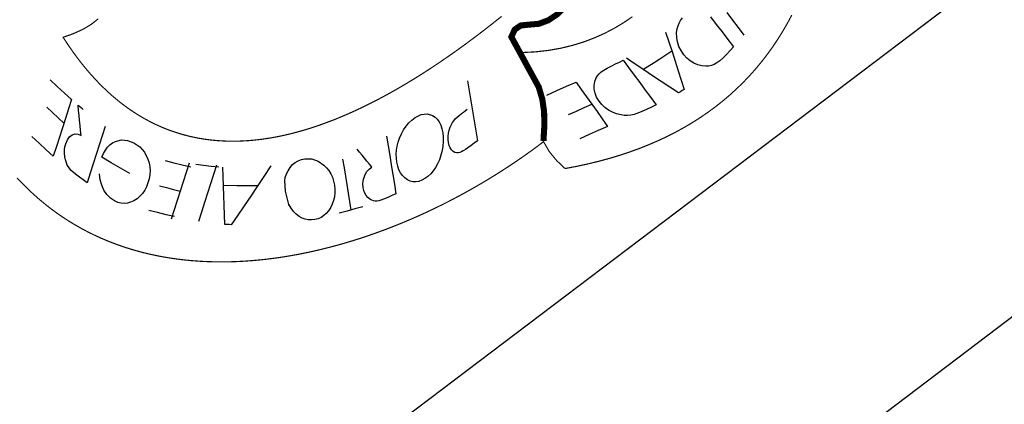
# Model space of a CAD drawing. Extents: x 181719 to 190073, y 1657856 to 1668955.
# Drawn here: x 181831 to 181836, y 1668671 to 1668673 of the extents above; entities that cross this region are included whole.
import ezdxf
from ezdxf.enums import TextEntityAlignment as Align

# ---------------------------------------------------------------- set-up
doc = ezdxf.new("R2010")
doc.units = 0
doc.header["$LTSCALE"] = 5
doc.header["$MEASUREMENT"] = 0
doc.linetypes.add('CONTINUO', pattern=[0])
doc.linetypes.add('LIN0', pattern=[0])
doc.layers.get('0').update_dxf_attribs({"linetype": 'CONTINUOUS'})
for name, color, linetype in [('FORMATO', 1, 'CONTINUOUS'), ('LAYER_1', 7, 'CONTINUOUS'), ('PERFIL', 7, 'LIN0')]:
    doc.layers.add(name, color=color, linetype=linetype)
doc.styles.add('SIMPLEX', font='simplex', dxfattribs={"height": 0.2})

msp = doc.modelspace()

# ---------------------------------------------------------------- linework, layer by layer
at = {"color": 13, "linetype": 'CONTINUOUS', "extrusion": (-0.06344546343803197, 0.08388059914696458, 0.994453979958791), "elevation": 128433.48917736}
msp.add_lwpolyline([(-1151570.145909117, -1214386.58972962), (-1151657.645899827, -1214386.589730031), (-1151657.645899827, -1214382.657911849), (-1151570.145909118, -1214382.657911439)], close=True, dxfattribs=at)
at = {"layer": 'FORMATO', "color": 8, "extrusion": (-0.06344546343803197, 0.08388059914696458, 0.994453979958791), "elevation": 128433.48917736}
msp.add_lwpolyline([(-1151570.145909118, -1214395.763972045), (-1151657.645899828, -1214395.763972456), (-1151657.645899827, -1214387.900336093), (-1151570.145909117, -1214387.900335682)], close=True, dxfattribs=at)
at = {"layer": 'LAYER_1', "color": 12, "linetype": 'CONTINUOUS'}
for p, q in [((181834.0734031847, 1668672.935532751, -1152.823192239285), (181834.0824550073, 1668672.947783673, -1152.823192239285)), ((181834.2092996142, 1668672.953103209, -1152.823192239285), (181834.2361858803, 1668672.91827464, -1152.823192239285)), ((181834.2847557072, 1668672.971570726, -1152.823192239285), (181834.3106914653, 1668672.937472656, -1152.823192239285)), ((181834.0552337394, 1668672.879073044, -1152.823192239285), (181834.0581627231, 1668672.899149852, -1152.823192239285)), ((181834.0581627231, 1668672.899149852, -1152.823192239285), (181834.061888294, 1668672.912003093, -1152.823192239285)), ((181834.061888294, 1668672.912003093, -1152.823192239285), (181834.066988529, 1668672.924130087, -1152.823192239285)), ((181834.066988529, 1668672.924130087, -1152.823192239285), (181834.0734031847, 1668672.935532751, -1152.823192239285)), ((181834.2361858803, 1668672.91827464, -1152.823192239285), (181834.2625650059, 1668672.884068724, -1152.823192239285)), ((181834.3106914653, 1668672.937472656, -1152.823192239285), (181834.3365492428, 1668672.903480673, -1152.823192239285)), ((181834.3365492428, 1668672.903480673, -1152.823192239285), (181834.3624556263, 1668672.869421437, -1152.823192239285)), ((181834.0049643213, 1668672.882858071, -1152.823192239285), (181834.0197948961, 1668672.838356839, -1152.823192239285)), ((181834.0555793884, 1668672.858750588, -1152.823192239285), (181834.0552337394, 1668672.879073044, -1152.823192239285)), ((181834.0592106225, 1668672.838150063, -1152.823192239285), (181834.0555793884, 1668672.858750588, -1152.823192239285)), ((181834.2625650059, 1668672.884068724, -1152.823192239285), (181834.2888792795, 1668672.849933601, -1152.823192239285)), ((181834.0197948961, 1668672.838356839, -1152.823192239285), (181834.0345709312, 1668672.79413997, -1152.823192239285)), ((181834.0659577359, 1668672.818024986, -1152.823192239285), (181834.0592106225, 1668672.838150063, -1152.823192239285)), ((181834.0757994544, 1668672.798639656, -1152.823192239285), (181834.0659577359, 1668672.818024986, -1152.823192239285)), ((181834.2888792795, 1668672.849933601, -1152.823192239285), (181834.3152227604, 1668672.815712029, -1152.823192239285)), ((181834.3152227604, 1668672.815712029, -1152.823192239285), (181834.2990485395, 1668672.798456027, -1152.823192239285)), ((181833.8663001789, 1668672.737072291, -1152.823192239285), (181833.827136386, 1668672.763914607, -1152.823192239285)), ((181833.9533228675, 1668672.744561634, -1152.823192239285), (181833.98342076, 1668672.76405504, -1152.823192239285)), ((181833.98342076, 1668672.76405504, -1152.823192239285), (181834.0332702564, 1668672.798032203, -1152.823192239285)), ((181834.0345709312, 1668672.79413997, -1152.823192239285), (181834.0491494238, 1668672.750160355, -1152.823192239285)), ((181834.0887694302, 1668672.779967519, -1152.823192239285), (181834.0757994544, 1668672.798639656, -1152.823192239285)), ((181834.102443718, 1668672.764869453, -1152.823192239285), (181834.0887694302, 1668672.779967519, -1152.823192239285)), ((181834.117613164, 1668672.75214144, -1152.823192239285), (181834.102443718, 1668672.764869453, -1152.823192239285)), ((181834.2659975828, 1668672.764448296, -1152.823192239285), (181834.252339885, 1668672.752071504, -1152.823192239285)), ((181834.2826768662, 1668672.781326545, -1152.823192239285), (181834.2659975828, 1668672.764448296, -1152.823192239285)), ((181834.2990485395, 1668672.798456027, -1152.823192239285), (181834.2826768662, 1668672.781326545, -1152.823192239285)), ((181833.7228347997, 1668672.709448866, -1152.823192239285), (181833.7388844451, 1668672.718761942, -1152.823192239285)), ((181833.7388844451, 1668672.718761942, -1152.823192239285), (181833.7594096515, 1668672.729201276, -1152.823192239285)), ((181833.7594096515, 1668672.729201276, -1152.823192239285), (181833.7769044759, 1668672.737832396, -1152.823192239285)), ((181833.7769044759, 1668672.737832396, -1152.823192239285), (181833.7942148295, 1668672.746590811, -1152.823192239285)), ((181833.7942148295, 1668672.746590811, -1152.823192239285), (181833.811397322, 1668672.755392709, -1152.823192239285)), ((181833.811397322, 1668672.755392709, -1152.823192239285), (181833.8366217213, 1668672.721224655, -1152.823192239285)), ((181833.8366217213, 1668672.721224655, -1152.823192239285), (181833.8618376004, 1668672.687023022, -1152.823192239285)), ((181833.9055934957, 1668672.710309853, -1152.823192239285), (181833.8663001789, 1668672.737072291, -1152.823192239285)), ((181833.9018303386, 1668672.712872916, -1152.823192239285), (181833.9533228675, 1668672.744561634, -1152.823192239285)), ((181834.0491494238, 1668672.750160355, -1152.823192239285), (181834.0630071188, 1668672.707100814, -1152.823192239285)), ((181834.1342961899, 1668672.741777064, -1152.823192239285), (181834.117613164, 1668672.75214144, -1152.823192239285)), ((181834.1517682417, 1668672.734112425, -1152.823192239285), (181834.1342961899, 1668672.741777064, -1152.823192239285)), ((181834.1697261878, 1668672.729273255, -1152.823192239285), (181834.1517682417, 1668672.734112425, -1152.823192239285)), ((181834.188178695, 1668672.727257063, -1152.823192239285), (181834.1697261878, 1668672.729273255, -1152.823192239285)), ((181834.2012169407, 1668672.727881819, -1152.823192239285), (181834.188178695, 1668672.727257063, -1152.823192239285)), ((181834.2140209308, 1668672.730586089, -1152.823192239285), (181834.2012169407, 1668672.727881819, -1152.823192239285)), ((181834.226575267, 1668672.735342397, -1152.823192239285), (181834.2140209308, 1668672.730586089, -1152.823192239285)), ((181834.2391406028, 1668672.742359201, -1152.823192239285), (181834.226575267, 1668672.735342397, -1152.823192239285)), ((181834.252339885, 1668672.752071504, -1152.823192239285), (181834.2391406028, 1668672.742359201, -1152.823192239285)), ((181833.6822674531, 1668672.657524954, -1152.823192239285), (181833.6888870769, 1668672.673867397, -1152.823192239285)), ((181833.6888870769, 1668672.673867397, -1152.823192239285), (181833.6950463107, 1668672.683864851, -1152.823192239285)), ((181833.6950463107, 1668672.683864851, -1152.823192239285), (181833.7025055051, 1668672.692968754, -1152.823192239285)), ((181833.7025055051, 1668672.692968754, -1152.823192239285), (181833.7112649366, 1668672.701199665, -1152.823192239285)), ((181833.7112649366, 1668672.701199665, -1152.823192239285), (181833.7228347997, 1668672.709448866, -1152.823192239285)), ((181833.8618376004, 1668672.687023022, -1152.823192239285), (181833.8870732652, 1668672.652834095, -1152.823192239285)), ((181833.9451414715, 1668672.683721944, -1152.823192239285), (181833.9055934957, 1668672.710309853, -1152.823192239285)), ((181833.9846993958, 1668672.657614157, -1152.823192239285), (181833.9451414715, 1668672.683721944, -1152.823192239285)), ((181834.0630071188, 1668672.707100814, -1152.823192239285), (181834.0763736868, 1668672.664185354, -1152.823192239285)), ((181831.1987956567, 1668672.665194054, -1152.823192239285), (181831.2311316883, 1668672.635001604, -1152.823192239285)), ((181831.2311316883, 1668672.635001604, -1152.823192239285), (181831.2635585076, 1668672.605212848, -1152.823192239285)), ((181833.1014414167, 1668672.661413541, -1152.823192239285), (181833.1089694972, 1668672.615649235, -1152.823192239285)), ((181833.5086337175, 1668672.616555097, -1152.823192239285), (181833.5531447475, 1668672.636245664, -1152.823192239285)), ((181833.5531447475, 1668672.636245664, -1152.823192239285), (181833.5967728622, 1668672.655390518, -1152.823192239285)), ((181833.5967728622, 1668672.655390518, -1152.823192239285), (181833.6206525016, 1668672.621690941, -1152.823192239285)), ((181833.6791542028, 1668672.640361421, -1152.823192239285), (181833.6822674531, 1668672.657524954, -1152.823192239285)), ((181833.6795086224, 1668672.622404051, -1152.823192239285), (181833.6791542028, 1668672.640361421, -1152.823192239285)), ((181833.8870732652, 1668672.652834095, -1152.823192239285), (181833.9120920467, 1668672.618937886, -1152.823192239285)), ((181834.0244403239, 1668672.631739757, -1152.823192239285), (181833.9846993958, 1668672.657614157, -1152.823192239285)), ((181834.0643020509, 1668672.605873066, -1152.823192239285), (181834.0244403239, 1668672.631739757, -1152.823192239285)), ((181834.0763736868, 1668672.664185354, -1152.823192239285), (181834.0895373431, 1668672.621319926, -1152.823192239285)), ((181831.2635585076, 1668672.605212848, -1152.823192239285), (181831.2960842791, 1668672.575806489, -1152.823192239285)), ((181833.1089694972, 1668672.615649235, -1152.823192239285), (181833.1164991219, 1668672.569874526, -1152.823192239285)), ((181833.4631770197, 1668672.59622839, -1152.823192239285), (181833.5086337175, 1668672.616555097, -1152.823192239285)), ((181833.6206525016, 1668672.621690941, -1152.823192239285), (181833.6445480726, 1668672.587976278, -1152.823192239285)), ((181833.6445480726, 1668672.587976278, -1152.823192239285), (181833.6684497844, 1668672.554259476, -1152.823192239285)), ((181833.6833094399, 1668672.604093524, -1152.823192239285), (181833.6795086224, 1668672.622404051, -1152.823192239285)), ((181833.6906112662, 1668672.58592565, -1152.823192239285), (181833.6833094399, 1668672.604093524, -1152.823192239285)), ((181833.7014725565, 1668672.567894897, -1152.823192239285), (181833.6906112662, 1668672.58592565, -1152.823192239285)), ((181833.9120920467, 1668672.618937886, -1152.823192239285), (181833.937072583, 1668672.585044408, -1152.823192239285)), ((181833.937072583, 1668672.585044408, -1152.823192239285), (181833.9620986289, 1668672.551135606, -1152.823192239285)), ((181834.0727514824, 1668672.611042972, -1152.823192239285), (181834.0643020509, 1668672.605873066, -1152.823192239285)), ((181834.081156288, 1668672.61618817, -1152.823192239285), (181834.0727514824, 1668672.611042972, -1152.823192239285)), ((181834.0895373431, 1668672.621319926, -1152.823192239285), (181834.081156288, 1668672.61618817, -1152.823192239285)), ((181831.2088534229, 1668672.516515788, -1152.823192239285), (181831.182662881, 1668672.540967002, -1152.823192239285)), ((181831.2960842791, 1668672.575806489, -1152.823192239285), (181831.2822077315, 1668672.532867452, -1152.823192239285)), ((181831.3283796468, 1668672.526436573, -1152.823192239285), (181831.3260663862, 1668672.549760292, -1152.823192239285)), ((181831.3260663862, 1668672.549760292, -1152.823192239285), (181831.3334948166, 1668672.543420606, -1152.823192239285)), ((181831.3334948166, 1668672.543420606, -1152.823192239285), (181831.340905171, 1668672.537171101, -1152.823192239285)), ((181831.340905171, 1668672.537171101, -1152.823192239285), (181831.3483157671, 1668672.530989483, -1152.823192239285)), ((181833.1164991219, 1668672.569874526, -1152.823192239285), (181833.1240230225, 1668672.524106784, -1152.823192239285)), ((181833.5981035292, 1668672.523224634, -1152.823192239285), (181833.6334706301, 1668672.53893852, -1152.823192239285)), ((181833.6334706301, 1668672.53893852, -1152.823192239285), (181833.6684497844, 1668672.554259476, -1152.823192239285)), ((181833.6684497844, 1668672.554259476, -1152.823192239285), (181833.6922715434, 1668672.520690233, -1152.823192239285)), ((181833.7138211223, 1668672.552752841, -1152.823192239285), (181833.7014725565, 1668672.567894897, -1152.823192239285)), ((181833.7282404741, 1668672.539369285, -1152.823192239285), (181833.7138211223, 1668672.552752841, -1152.823192239285)), ((181833.7447098098, 1668672.52771493, -1152.823192239285), (181833.7282404741, 1668672.539369285, -1152.823192239285)), ((181833.9402661258, 1668672.540822244, -1152.823192239285), (181833.9183520279, 1668672.530616757, -1152.823192239285)), ((181833.9620986289, 1668672.551135606, -1152.823192239285), (181833.9402661258, 1668672.540822244, -1152.823192239285)), ((181831.2351038093, 1668672.492335479, -1152.823192239285), (181831.2088534229, 1668672.516515788, -1152.823192239285)), ((181831.2614008974, 1668672.468461959, -1152.823192239285), (181831.2351038093, 1668672.492335479, -1152.823192239285)), ((181831.2822077315, 1668672.532867452, -1152.823192239285), (181831.2683332246, 1668672.489923091, -1152.823192239285)), ((181831.3307003123, 1668672.503214635, -1152.823192239285), (181831.3283796468, 1668672.526436573, -1152.823192239285)), ((181831.3329994671, 1668672.480087058, -1152.823192239285), (181831.3307003123, 1668672.503214635, -1152.823192239285)), ((181832.8476441646, 1668672.482191639, -1152.823192239285), (181832.8623379958, 1668672.493230194, -1152.823192239285)), ((181832.8623379958, 1668672.493230194, -1152.823192239285), (181832.8907926114, 1668672.507389113, -1152.823192239285)), ((181832.8907926114, 1668672.507389113, -1152.823192239285), (181832.9175459355, 1668672.51074393, -1152.823192239285)), ((181832.9175459355, 1668672.51074393, -1152.823192239285), (181832.9426310849, 1668672.503109457, -1152.823192239285)), ((181832.9426310849, 1668672.503109457, -1152.823192239285), (181832.9540578007, 1668672.495414653, -1152.823192239285)), ((181832.9540578007, 1668672.495414653, -1152.823192239285), (181832.9640054296, 1668672.485517312, -1152.823192239285)), ((181833.0462063812, 1668672.487245013, -1152.823192239285), (181833.0540713322, 1668672.495084011, -1152.823192239285)), ((181833.0540713322, 1668672.495084011, -1152.823192239285), (181833.0633903903, 1668672.503195755, -1152.823192239285)), ((181833.0633903903, 1668672.503195755, -1152.823192239285), (181833.0741614177, 1668672.511571484, -1152.823192239285)), ((181833.0741614177, 1668672.511571484, -1152.823192239285), (181833.0829848817, 1668672.518116011, -1152.823192239285)), ((181833.0829848817, 1668672.518116011, -1152.823192239285), (181833.0918032165, 1668672.524686667, -1152.823192239285)), ((181833.0918032165, 1668672.524686667, -1152.823192239285), (181833.100620655, 1668672.531261254, -1152.823192239285)), ((181833.1240230225, 1668672.524106784, -1152.823192239285), (181833.1315525945, 1668672.478357708, -1152.823192239285)), ((181833.5622935093, 1668672.507064935, -1152.823192239285), (181833.5981035292, 1668672.523224634, -1152.823192239285)), ((181833.6922715434, 1668672.520690233, -1152.823192239285), (181833.7161254068, 1668672.487120399, -1152.823192239285)), ((181833.7627390021, 1668672.518043149, -1152.823192239285), (181833.7447098098, 1668672.52771493, -1152.823192239285)), ((181833.7817737704, 1668672.510683162, -1152.823192239285), (181833.7627390021, 1668672.518043149, -1152.823192239285)), ((181833.8018502581, 1668672.505617082, -1152.823192239285), (181833.7817737704, 1668672.510683162, -1152.823192239285)), ((181833.816559552, 1668672.503679797, -1152.823192239285), (181833.8018502581, 1668672.505617082, -1152.823192239285)), ((181833.8313354857, 1668672.503448131, -1152.823192239285), (181833.816559552, 1668672.503679797, -1152.823192239285)), ((181833.8461814335, 1668672.504890716, -1152.823192239285), (181833.8313354857, 1668672.503448131, -1152.823192239285)), ((181833.8616971004, 1668672.508126499, -1152.823192239285), (181833.8461814335, 1668672.504890716, -1152.823192239285)), ((181833.8784036954, 1668672.51333037, -1152.823192239285), (181833.8616971004, 1668672.508126499, -1152.823192239285)), ((181833.896328991, 1668672.520591173, -1152.823192239285), (181833.8784036954, 1668672.51333037, -1152.823192239285)), ((181833.9183520279, 1668672.530616757, -1152.823192239285), (181833.896328991, 1668672.520591173, -1152.823192239285)), ((181831.2544685701, 1668672.447000829, -1152.823192239285), (181831.2406010308, 1668672.404062191, -1152.823192239285)), ((181831.2683332246, 1668672.489923091, -1152.823192239285), (181831.2544685701, 1668672.447000829, -1152.823192239285)), ((181831.3352842812, 1668672.45702239, -1152.823192239285), (181831.3329994671, 1668672.480087058, -1152.823192239285)), ((181831.3375906902, 1668672.434008141, -1152.823192239285), (181831.3352842812, 1668672.45702239, -1152.823192239285)), ((181831.4497599663, 1668672.452725602, -1152.823192239285), (181831.4359729244, 1668672.410072506, -1152.823192239285)), ((181832.8102530802, 1668672.437856239, -1152.823192239285), (181832.8215468618, 1668672.454487609, -1152.823192239285)), ((181832.8215468618, 1668672.454487609, -1152.823192239285), (181832.8340300476, 1668672.469290648, -1152.823192239285)), ((181832.8340300476, 1668672.469290648, -1152.823192239285), (181832.8476441646, 1668672.482191639, -1152.823192239285)), ((181832.9640054296, 1668672.485517312, -1152.823192239285), (181832.9724626826, 1668672.473354469, -1152.823192239285)), ((181832.9724626826, 1668672.473354469, -1152.823192239285), (181832.9794116916, 1668672.458913782, -1152.823192239285)), ((181832.9794116916, 1668672.458913782, -1152.823192239285), (181832.9848939142, 1668672.442212974, -1152.823192239285)), ((181833.0184152829, 1668672.4362791, -1152.823192239285), (181833.0229224255, 1668672.449841315, -1152.823192239285)), ((181833.0229224255, 1668672.449841315, -1152.823192239285), (181833.028781561, 1668672.462607401, -1152.823192239285)), ((181833.028781561, 1668672.462607401, -1152.823192239285), (181833.0337699661, 1668672.471166318, -1152.823192239285)), ((181833.0337699661, 1668672.471166318, -1152.823192239285), (181833.0395740394, 1668672.479405747, -1152.823192239285)), ((181833.0395740394, 1668672.479405747, -1152.823192239285), (181833.0462063812, 1668672.487245013, -1152.823192239285)), ((181833.1315525945, 1668672.478357708, -1152.823192239285), (181833.1390851563, 1668672.432573744, -1152.823192239285)), ((181833.7399703623, 1668672.453523477, -1152.823192239285), (181833.6978914967, 1668672.435245175, -1152.823192239285)), ((181833.7161254068, 1668672.487120399, -1152.823192239285), (181833.7399703623, 1668672.453523477, -1152.823192239285)), ((181831.1476829483, 1668672.376688898, -1152.823192239285), (181831.1152622313, 1668672.406657723, -1152.823192239285)), ((181831.2406010308, 1668672.404062191, -1152.823192239285), (181831.2267218466, 1668672.361109318, -1152.823192239285)), ((181831.2769650259, 1668672.39203784, -1152.823192239285), (181831.2868870822, 1668672.405469536, -1152.823192239285)), ((181831.2868870822, 1668672.405469536, -1152.823192239285), (181831.2991597928, 1668672.414616915, -1152.823192239285)), ((181831.2991597928, 1668672.414616915, -1152.823192239285), (181831.3126837947, 1668672.418917503, -1152.823192239285)), ((181831.3126837947, 1668672.418917503, -1152.823192239285), (181831.3262594927, 1668672.417740487, -1152.823192239285)), ((181831.3262594927, 1668672.417740487, -1152.823192239285), (181831.3399216776, 1668672.411074771, -1152.823192239285)), ((181831.3399216776, 1668672.411074771, -1152.823192239285), (181831.3375906902, 1668672.434008141, -1152.823192239285)), ((181831.4359729244, 1668672.410072506, -1152.823192239285), (181831.4221923528, 1668672.367420057, -1152.823192239285)), ((181832.732384146, 1668672.408807987, -1152.823192239285), (181832.7395737692, 1668672.365109008, -1152.823192239285)), ((181832.79156442, 1668672.399410543, -1152.823192239285), (181832.8002646526, 1668672.419533815, -1152.823192239285)), ((181832.8002646526, 1668672.419533815, -1152.823192239285), (181832.8102530802, 1668672.437856239, -1152.823192239285)), ((181832.9848939142, 1668672.442212974, -1152.823192239285), (181832.9889200985, 1668672.423270211, -1152.823192239285)), ((181832.9889200985, 1668672.423270211, -1152.823192239285), (181832.9910709145, 1668672.404110051, -1152.823192239285)), ((181832.9910709145, 1668672.404110051, -1152.823192239285), (181832.9913217278, 1668672.384245441, -1152.823192239285)), ((181833.0136160767, 1668672.393331373, -1152.823192239285), (181833.013688135, 1668672.407465026, -1152.823192239285)), ((181833.013688135, 1668672.407465026, -1152.823192239285), (181833.0153042787, 1668672.421926681, -1152.823192239285)), ((181833.0153042787, 1668672.421926681, -1152.823192239285), (181833.0184152829, 1668672.4362791, -1152.823192239285)), ((181833.1390851563, 1668672.432573744, -1152.823192239285), (181833.1466150298, 1668672.386801573, -1152.823192239285)), ((181833.6557724969, 1668672.416547586, -1152.823192239285), (181833.6135894458, 1668672.397369657, -1152.823192239285)), ((181833.6978914967, 1668672.435245175, -1152.823192239285), (181833.6557724969, 1668672.416547586, -1152.823192239285)), ((181831.1801973837, 1668672.347179861, -1152.823192239285), (181831.1476829483, 1668672.376688898, -1152.823192239285)), ((181831.2267218466, 1668672.361109318, -1152.823192239285), (181831.2128389791, 1668672.318158088, -1152.823192239285)), ((181831.2639212256, 1668672.345892097, -1152.823192239285), (181831.2658395122, 1668672.360468952, -1152.823192239285)), ((181831.2658395122, 1668672.360468952, -1152.823192239285), (181831.2693780475, 1668672.374306693, -1152.823192239285)), ((181831.2693780475, 1668672.374306693, -1152.823192239285), (181831.2769650259, 1668672.39203784, -1152.823192239285)), ((181831.4221923528, 1668672.367420057, -1152.823192239285), (181831.4084198935, 1668672.324771939, -1152.823192239285)), ((181831.450520337, 1668672.345208132, -1152.823192239285), (181831.4601992233, 1668672.358106266, -1152.823192239285)), ((181831.4601992233, 1668672.358106266, -1152.823192239285), (181831.4709429154, 1668672.368924318, -1152.823192239285)), ((181831.4709429154, 1668672.368924318, -1152.823192239285), (181831.4828162124, 1668672.377682848, -1152.823192239285)), ((181831.4828162124, 1668672.377682848, -1152.823192239285), (181831.4957841133, 1668672.38449548, -1152.823192239285)), ((181831.4957841133, 1668672.38449548, -1152.823192239285), (181831.5233538125, 1668672.391646359, -1152.823192239285)), ((181831.5233538125, 1668672.391646359, -1152.823192239285), (181831.5514752519, 1668672.389554818, -1152.823192239285)), ((181831.5514752519, 1668672.389554818, -1152.823192239285), (181831.5802999347, 1668672.378655766, -1152.823192239285)), ((181831.5802999347, 1668672.378655766, -1152.823192239285), (181831.6074026792, 1668672.36015667, -1152.823192239285)), ((181831.6074026792, 1668672.36015667, -1152.823192239285), (181831.6287584173, 1668672.335479333, -1152.823192239285)), ((181832.7395737692, 1668672.365109008, -1152.823192239285), (181832.7467646872, 1668672.32139709, -1152.823192239285)), ((181832.7781914766, 1668672.344958167, -1152.823192239285), (181832.7809770762, 1668672.36311852, -1152.823192239285)), ((181832.7809770762, 1668672.36311852, -1152.823192239285), (181832.7854357531, 1668672.381262378, -1152.823192239285)), ((181832.7854357531, 1668672.381262378, -1152.823192239285), (181832.79156442, 1668672.399410543, -1152.823192239285)), ((181832.9896548613, 1668672.363757554, -1152.823192239285), (181832.9860882519, 1668672.342934213, -1152.823192239285)), ((181832.9913217278, 1668672.384245441, -1152.823192239285), (181832.9896548613, 1668672.363757554, -1152.823192239285)), ((181833.0150817325, 1668672.379539157, -1152.823192239285), (181833.0136160767, 1668672.393331373, -1152.823192239285)), ((181833.0181586997, 1668672.366211866, -1152.823192239285), (181833.0150817325, 1668672.379539157, -1152.823192239285)), ((181833.0226657866, 1668672.355018874, -1152.823192239285), (181833.0181586997, 1668672.366211866, -1152.823192239285)), ((181833.1180088875, 1668672.366332871, -1152.823192239285), (181833.1036592869, 1668672.356048619, -1152.823192239285)), ((181833.1323179286, 1668672.376595467, -1152.823192239285), (181833.1180088875, 1668672.366332871, -1152.823192239285)), ((181833.1466150298, 1668672.386801573, -1152.823192239285), (181833.1323179286, 1668672.376595467, -1152.823192239285)), ((181831.2128389791, 1668672.318158088, -1152.823192239285), (181831.1801973837, 1668672.347179861, -1152.823192239285)), ((181831.2636270205, 1668672.33056294, -1152.823192239285), (181831.2639212256, 1668672.345892097, -1152.823192239285)), ((181831.2649792676, 1668672.31520708, -1152.823192239285), (181831.2636270205, 1668672.33056294, -1152.823192239285)), ((181831.2679548342, 1668672.300648116, -1152.823192239285), (181831.2649792676, 1668672.31520708, -1152.823192239285)), ((181831.4084198935, 1668672.324771939, -1152.823192239285), (181831.3946484283, 1668672.282133973, -1152.823192239285)), ((181831.4344934425, 1668672.313269727, -1152.823192239285), (181831.4419317842, 1668672.330281231, -1152.823192239285)), ((181831.4764467365, 1668672.287155674, -1152.823192239285), (181831.4344934425, 1668672.313269727, -1152.823192239285)), ((181831.4419317842, 1668672.330281231, -1152.823192239285), (181831.450520337, 1668672.345208132, -1152.823192239285)), ((181831.6287584173, 1668672.335479333, -1152.823192239285), (181831.6442604825, 1668672.304228023, -1152.823192239285)), ((181832.6092127198, 1668672.335275277, -1152.823192239285), (181832.5978212028, 1668672.34895555, -1152.823192239285)), ((181832.6205839312, 1668672.321596992, -1152.823192239285), (181832.6092127198, 1668672.335275277, -1152.823192239285)), ((181832.6319397613, 1668672.307931747, -1152.823192239285), (181832.6205839312, 1668672.321596992, -1152.823192239285)), ((181832.7467646872, 1668672.32139709, -1152.823192239285), (181832.7539535643, 1668672.277690497, -1152.823192239285)), ((181832.7770385054, 1668672.326643053, -1152.823192239285), (181832.7781914766, 1668672.344958167, -1152.823192239285)), ((181832.7775333407, 1668672.308197318, -1152.823192239285), (181832.7770385054, 1668672.326643053, -1152.823192239285)), ((181832.9806855567, 1668672.322229179, -1152.823192239285), (181832.97344484, 1668672.301596514, -1152.823192239285)), ((181832.9860882519, 1668672.342934213, -1152.823192239285), (181832.9806855567, 1668672.322229179, -1152.823192239285)), ((181833.0286360424, 1668672.345931319, -1152.823192239285), (181833.0226657866, 1668672.355018874, -1152.823192239285)), ((181833.0358532541, 1668672.339070316, -1152.823192239285), (181833.0286360424, 1668672.345931319, -1152.823192239285)), ((181833.0441992511, 1668672.334576854, -1152.823192239285), (181833.0358532541, 1668672.339070316, -1152.823192239285)), ((181833.0537236941, 1668672.332552417, -1152.823192239285), (181833.0441992511, 1668672.334576854, -1152.823192239285)), ((181833.0596467178, 1668672.332834696, -1152.823192239285), (181833.0537236941, 1668672.332552417, -1152.823192239285)), ((181833.0662954462, 1668672.334469459, -1152.823192239285), (181833.0596467178, 1668672.332834696, -1152.823192239285)), ((181833.0736568947, 1668672.337415692, -1152.823192239285), (181833.0662954462, 1668672.334469459, -1152.823192239285)), ((181833.0821011826, 1668672.341867789, -1152.823192239285), (181833.0736568947, 1668672.337415692, -1152.823192239285)), ((181833.092122749, 1668672.34809894, -1152.823192239285), (181833.0821011826, 1668672.341867789, -1152.823192239285)), ((181833.1036592869, 1668672.356048619, -1152.823192239285), (181833.092122749, 1668672.34809894, -1152.823192239285)), ((181831.2724949936, 1668672.286875139, -1152.823192239285), (181831.2679548342, 1668672.300648116, -1152.823192239285)), ((181831.2768115335, 1668672.277334498, -1152.823192239285), (181831.2724949936, 1668672.286875139, -1152.823192239285)), ((181831.2818884873, 1668672.26849331, -1152.823192239285), (181831.2768115335, 1668672.277334498, -1152.823192239285)), ((181831.2877211266, 1668672.260368693, -1152.823192239285), (181831.2818884873, 1668672.26849331, -1152.823192239285)), ((181831.3946484283, 1668672.282133973, -1152.823192239285), (181831.380860641, 1668672.239473262, -1152.823192239285)), ((181831.5188222841, 1668672.26242254, -1152.823192239285), (181831.4764467365, 1668672.287155674, -1152.823192239285)), ((181831.6442604825, 1668672.304228023, -1152.823192239285), (181831.6494926656, 1668672.287002013, -1152.823192239285)), ((181831.6494926656, 1668672.287002013, -1152.823192239285), (181831.6527353161, 1668672.269478812, -1152.823192239285)), ((181831.6527353161, 1668672.269478812, -1152.823192239285), (181831.6538665035, 1668672.25159092, -1152.823192239285)), ((181831.7236473521, 1668672.29807397, -1152.823192239285), (181831.7622545602, 1668672.287262459, -1152.823192239285)), ((181831.7622545602, 1668672.287262459, -1152.823192239285), (181831.8011489318, 1668672.277499138, -1152.823192239285)), ((181831.8011489318, 1668672.277499138, -1152.823192239285), (181831.840346643, 1668672.268752955, -1152.823192239285)), ((181831.8331761342, 1668672.286363974, -1152.823192239285), (181831.8194178506, 1668672.243795191, -1152.823192239285)), ((181831.8627546256, 1668672.281186536, -1152.823192239285), (181831.8977928072, 1668672.276505888, -1152.823192239285)), ((181831.8977928072, 1668672.276505888, -1152.823192239285), (181831.9329900346, 1668672.272481079, -1152.823192239285)), ((181831.9329900346, 1668672.272481079, -1152.823192239285), (181831.9683632321, 1668672.269088669, -1152.823192239285)), ((181831.9570628238, 1668672.275897727, -1152.823192239285), (181831.9433241464, 1668672.233359058, -1152.823192239285)), ((181831.9878095153, 1668672.224468702, -1152.823192239285), (181831.9860935025, 1668672.267877653, -1152.823192239285)), ((181832.2049027917, 1668672.27385552, -1152.823192239285), (181832.1735474001, 1668672.225222158, -1152.823192239285)), ((181832.2927297975, 1668672.266408929, -1152.823192239285), (181832.303672081, 1668672.279019327, -1152.823192239285)), ((181832.303672081, 1668672.279019327, -1152.823192239285), (181832.3160369042, 1668672.289225029, -1152.823192239285)), ((181832.3160369042, 1668672.289225029, -1152.823192239285), (181832.3296667472, 1668672.296987645, -1152.823192239285)), ((181832.3296667472, 1668672.296987645, -1152.823192239285), (181832.3445162154, 1668672.302353905, -1152.823192239285)), ((181832.3445162154, 1668672.302353905, -1152.823192239285), (181832.3605478225, 1668672.305412048, -1152.823192239285)), ((181832.3605478225, 1668672.305412048, -1152.823192239285), (181832.391455894, 1668672.304744082, -1152.823192239285)), ((181832.391455894, 1668672.304744082, -1152.823192239285), (181832.4203004821, 1668672.295278166, -1152.823192239285)), ((181832.4203004821, 1668672.295278166, -1152.823192239285), (181832.4471398238, 1668672.27695478, -1152.823192239285)), ((181832.4471398238, 1668672.27695478, -1152.823192239285), (181832.4592541194, 1668672.265002705, -1152.823192239285)), ((181832.5322813346, 1668672.303861497, -1152.823192239285), (181832.5386345287, 1668672.265228788, -1152.823192239285)), ((181832.6432258461, 1668672.294430934, -1152.823192239285), (181832.6319397613, 1668672.307931747, -1152.823192239285)), ((181832.6545556249, 1668672.280970689, -1152.823192239285), (181832.6432258461, 1668672.294430934, -1152.823192239285)), ((181832.6525821124, 1668672.258725382, -1152.823192239285), (181832.6658678392, 1668672.267475004, -1152.823192239285)), ((181832.6658678392, 1668672.267475004, -1152.823192239285), (181832.6545556249, 1668672.280970689, -1152.823192239285)), ((181832.7539535643, 1668672.277690497, -1152.823192239285), (181832.7611382083, 1668672.234006101, -1152.823192239285)), ((181832.7797314782, 1668672.28959887, -1152.823192239285), (181832.7775333407, 1668672.308197318, -1152.823192239285)), ((181832.7836786678, 1668672.271681216, -1152.823192239285), (181832.7797314782, 1668672.28959887, -1152.823192239285)), ((181832.789275097, 1668672.255597073, -1152.823192239285), (181832.7836786678, 1668672.271681216, -1152.823192239285)), ((181832.9651109787, 1668672.282754566, -1152.823192239285), (181832.9557244949, 1668672.265619923, -1152.823192239285)), ((181832.97344484, 1668672.301596514, -1152.823192239285), (181832.9651109787, 1668672.282754566, -1152.823192239285)), ((181831.2948063661, 1668672.25239561, -1152.823192239285), (181831.2877211266, 1668672.260368693, -1152.823192239285)), ((181831.3036567968, 1668672.244038241, -1152.823192239285), (181831.2948063661, 1668672.25239561, -1152.823192239285)), ((181831.3143074966, 1668672.235393093, -1152.823192239285), (181831.3036567968, 1668672.244038241, -1152.823192239285)), ((181831.3318170536, 1668672.222311707, -1152.823192239285), (181831.3143074966, 1668672.235393093, -1152.823192239285)), ((181831.3494158224, 1668672.209474008, -1152.823192239285), (181831.3318170536, 1668672.222311707, -1152.823192239285)), ((181831.380860641, 1668672.239473262, -1152.823192239285), (181831.3670742469, 1668672.196813695, -1152.823192239285)), ((181831.4268184997, 1668672.210053299, -1152.823192239285), (181831.4230925882, 1668672.237334994, -1152.823192239285)), ((181831.5616212222, 1668672.23913428, -1152.823192239285), (181831.5188222841, 1668672.26242254, -1152.823192239285)), ((181831.6528810994, 1668672.233364464, -1152.823192239285), (181831.6498219085, 1668672.214778596, -1152.823192239285)), ((181831.6538665035, 1668672.25159092, -1152.823192239285), (181831.6528810994, 1668672.233364464, -1152.823192239285)), ((181831.8194178506, 1668672.243795191, -1152.823192239285), (181831.8056630016, 1668672.201222228, -1152.823192239285)), ((181831.9433241464, 1668672.233359058, -1152.823192239285), (181831.9295787508, 1668672.190817202, -1152.823192239285)), ((181831.9894874081, 1668672.181023762, -1152.823192239285), (181831.9878095153, 1668672.224468702, -1152.823192239285)), ((181832.1735474001, 1668672.225222158, -1152.823192239285), (181832.1430343824, 1668672.179276526, -1152.823192239285)), ((181832.2709356674, 1668672.221007367, -1152.823192239285), (181832.276187208, 1668672.236583962, -1152.823192239285)), ((181832.276187208, 1668672.236583962, -1152.823192239285), (181832.2832373403, 1668672.251266875, -1152.823192239285)), ((181832.2832373403, 1668672.251266875, -1152.823192239285), (181832.2927297975, 1668672.266408929, -1152.823192239285)), ((181832.4592541194, 1668672.265002705, -1152.823192239285), (181832.469745935, 1668672.25184363, -1152.823192239285)), ((181832.469745935, 1668672.25184363, -1152.823192239285), (181832.4785876569, 1668672.237391847, -1152.823192239285)), ((181832.4785876569, 1668672.237391847, -1152.823192239285), (181832.485758037, 1668672.221613559, -1152.823192239285)), ((181832.5386345287, 1668672.265228788, -1152.823192239285), (181832.5449892658, 1668672.226585679, -1152.823192239285)), ((181832.5449892658, 1668672.226585679, -1152.823192239285), (181832.5513436039, 1668672.187951577, -1152.823192239285)), ((181832.6272344594, 1668672.212194454, -1152.823192239285), (181832.6329403347, 1668672.230277675, -1152.823192239285)), ((181832.6329403347, 1668672.230277675, -1152.823192239285), (181832.641620646, 1668672.246311625, -1152.823192239285)), ((181832.641620646, 1668672.246311625, -1152.823192239285), (181832.6525821124, 1668672.258725382, -1152.823192239285)), ((181832.7611382083, 1668672.234006101, -1152.823192239285), (181832.7683274845, 1668672.1902905, -1152.823192239285)), ((181832.7964602528, 1668672.24127805, -1152.823192239285), (181832.789275097, 1668672.255597073, -1152.823192239285)), ((181832.8052077964, 1668672.228821545, -1152.823192239285), (181832.7964602528, 1668672.24127805, -1152.823192239285)), ((181832.8155535973, 1668672.218371396, -1152.823192239285), (181832.8052077964, 1668672.228821545, -1152.823192239285)), ((181832.9213419738, 1668672.225000438, -1152.823192239285), (181832.9077945202, 1668672.215174506, -1152.823192239285)), ((181832.9338459428, 1668672.236718572, -1152.823192239285), (181832.9213419738, 1668672.225000438, -1152.823192239285)), ((181832.9452794618, 1668672.25023673, -1152.823192239285), (181832.9338459428, 1668672.236718572, -1152.823192239285)), ((181832.9557244949, 1668672.265619923, -1152.823192239285), (181832.9452794618, 1668672.25023673, -1152.823192239285)), ((181831.3670742469, 1668672.196813695, -1152.823192239285), (181831.3494158224, 1668672.209474008, -1152.823192239285)), ((181831.4337218066, 1668672.184966709, -1152.823192239285), (181831.4268184997, 1668672.210053299, -1152.823192239285)), ((181831.443880091, 1668672.162173975, -1152.823192239285), (181831.4337218066, 1668672.184966709, -1152.823192239285)), ((181831.6379947922, 1668672.178452946, -1152.823192239285), (181831.6296114561, 1668672.162455261, -1152.823192239285)), ((181831.6446756433, 1668672.195815399, -1152.823192239285), (181831.6379947922, 1668672.178452946, -1152.823192239285)), ((181831.6498219085, 1668672.214778596, -1152.823192239285), (181831.6446756433, 1668672.195815399, -1152.823192239285)), ((181831.6976363953, 1668672.183016495, -1152.823192239285), (181831.7288639643, 1668672.174175698, -1152.823192239285)), ((181831.8056630016, 1668672.201222228, -1152.823192239285), (181831.7919166115, 1668672.158670218, -1152.823192239285)), ((181831.9295787508, 1668672.190817202, -1152.823192239285), (181831.9158356907, 1668672.148312275, -1152.823192239285)), ((181831.9893113671, 1668672.185581912, -1152.823192239285), (181832.0497614822, 1668672.184260704, -1152.823192239285)), ((181831.9911130887, 1668672.137608281, -1152.823192239285), (181831.9894874081, 1668672.181023762, -1152.823192239285)), ((181832.0497614822, 1668672.184260704, -1152.823192239285), (181832.0856729263, 1668672.183852325, -1152.823192239285)), ((181832.0856729263, 1668672.183852325, -1152.823192239285), (181832.1459973835, 1668672.183738129, -1152.823192239285)), ((181832.1430343824, 1668672.179276526, -1152.823192239285), (181832.1130195956, 1668672.134911948, -1152.823192239285)), ((181832.2685926379, 1668672.204592403, -1152.823192239285), (181832.2709356674, 1668672.221007367, -1152.823192239285)), ((181832.271204517, 1668672.158817521, -1152.823192239285), (181832.2685926379, 1668672.204592403, -1152.823192239285)), ((181832.485758037, 1668672.221613559, -1152.823192239285), (181832.4913188977, 1668672.204433521, -1152.823192239285)), ((181832.4913188977, 1668672.204433521, -1152.823192239285), (181832.4952832774, 1668672.185867114, -1152.823192239285)), ((181832.4952832774, 1668672.185867114, -1152.823192239285), (181832.4972410111, 1668672.1678624, -1152.823192239285)), ((181832.5513436039, 1668672.187951577, -1152.823192239285), (181832.5576995846, 1668672.149321159, -1152.823192239285)), ((181832.6251308759, 1668672.193422747, -1152.823192239285), (181832.6272344594, 1668672.212194454, -1152.823192239285)), ((181832.6266108746, 1668672.173928508, -1152.823192239285), (181832.6251308759, 1668672.193422747, -1152.823192239285)), ((181832.7683274845, 1668672.1902905, -1152.823192239285), (181832.7755170094, 1668672.146577437, -1152.823192239285)), ((181832.8274798268, 1668672.210020325, -1152.823192239285), (181832.8155535973, 1668672.218371396, -1152.823192239285)), ((181832.8400213894, 1668672.204249807, -1152.823192239285), (181832.8274798268, 1668672.210020325, -1152.823192239285)), ((181832.852920772, 1668672.201086341, -1152.823192239285), (181832.8400213894, 1668672.204249807, -1152.823192239285)), ((181832.866116008, 1668672.200551369, -1152.823192239285), (181832.852920772, 1668672.201086341, -1152.823192239285)), ((181832.8797039452, 1668672.202691788, -1152.823192239285), (181832.866116008, 1668672.200551369, -1152.823192239285)), ((181832.8936177367, 1668672.207557709, -1152.823192239285), (181832.8797039452, 1668672.202691788, -1152.823192239285)), ((181832.9077945202, 1668672.215174506, -1152.823192239285), (181832.8936177367, 1668672.207557709, -1152.823192239285)), ((181831.4570173458, 1668672.142428641, -1152.823192239285), (181831.443880091, 1668672.162173975, -1152.823192239285)), ((181831.472945741, 1668672.126180906, -1152.823192239285), (181831.4570173458, 1668672.142428641, -1152.823192239285)), ((181831.6078690484, 1668672.134734772, -1152.823192239285), (181831.5947447425, 1668672.123498945, -1152.823192239285)), ((181831.6195515141, 1668672.147824933, -1152.823192239285), (181831.6078690484, 1668672.134734772, -1152.823192239285)), ((181831.6296114561, 1668672.162455261, -1152.823192239285), (181831.6195515141, 1668672.147824933, -1152.823192239285)), ((181831.7288639643, 1668672.174175698, -1152.823192239285), (181831.760302084, 1668672.16605873, -1152.823192239285)), ((181831.760302084, 1668672.16605873, -1152.823192239285), (181831.7919166115, 1668672.158670218, -1152.823192239285)), ((181831.7919166115, 1668672.158670218, -1152.823192239285), (181831.7781565882, 1668672.116083667, -1152.823192239285)), ((181831.9158356907, 1668672.148312275, -1152.823192239285), (181831.9020948744, 1668672.105764846, -1152.823192239285)), ((181831.9926878668, 1668672.094078622, -1152.823192239285), (181831.9911130887, 1668672.137608281, -1152.823192239285)), ((181832.1130195956, 1668672.134911948, -1152.823192239285), (181832.0833190098, 1668672.091466062, -1152.823192239285)), ((181832.2884990185, 1668672.091600153, -1152.823192239285), (181832.271204517, 1668672.158817521, -1152.823192239285)), ((181832.4950354436, 1668672.132283279, -1152.823192239285), (181832.4908858524, 1668672.114953546, -1152.823192239285)), ((181832.4971588496, 1668672.149988264, -1152.823192239285), (181832.4950354436, 1668672.132283279, -1152.823192239285)), ((181832.4972410111, 1668672.1678624, -1152.823192239285), (181832.4971588496, 1668672.149988264, -1152.823192239285)), ((181832.5576995846, 1668672.149321159, -1152.823192239285), (181832.5640563629, 1668672.110672724, -1152.823192239285)), ((181832.6295999011, 1668672.161037792, -1152.823192239285), (181832.6266108746, 1668672.173928508, -1152.823192239285)), ((181832.6341533418, 1668672.149206005, -1152.823192239285), (181832.6295999011, 1668672.161037792, -1152.823192239285)), ((181832.6403021079, 1668672.138395522, -1152.823192239285), (181832.6341533418, 1668672.149206005, -1152.823192239285)), ((181832.6477177672, 1668672.129060066, -1152.823192239285), (181832.6403021079, 1668672.138395522, -1152.823192239285)), ((181832.7566867328, 1668672.137812145, -1152.823192239285), (181832.7378163128, 1668672.1293173, -1152.823192239285)), ((181832.7755170094, 1668672.146577437, -1152.823192239285), (181832.7566867328, 1668672.137812145, -1152.823192239285)), ((181831.4916934388, 1668672.113495924, -1152.823192239285), (181831.472945741, 1668672.126180906, -1152.823192239285)), ((181831.5067453139, 1668672.106772273, -1152.823192239285), (181831.4916934388, 1668672.113495924, -1152.823192239285)), ((181831.5216290154, 1668672.102858382, -1152.823192239285), (181831.5067453139, 1668672.106772273, -1152.823192239285)), ((181831.5363314659, 1668672.101633806, -1152.823192239285), (181831.5216290154, 1668672.102858382, -1152.823192239285)), ((181831.5509895323, 1668672.103122299, -1152.823192239285), (181831.5363314659, 1668672.101633806, -1152.823192239285)), ((181831.56563173, 1668672.107340289, -1152.823192239285), (181831.5509895323, 1668672.103122299, -1152.823192239285)), ((181831.5802560326, 1668672.114162404, -1152.823192239285), (181831.56563173, 1668672.107340289, -1152.823192239285)), ((181831.5947447425, 1668672.123498945, -1152.823192239285), (181831.5802560326, 1668672.114162404, -1152.823192239285)), ((181831.7781565882, 1668672.116083667, -1152.823192239285), (181831.7643974613, 1668672.073493184, -1152.823192239285)), ((181831.9020948744, 1668672.105764846, -1152.823192239285), (181831.8883498779, 1668672.063213981, -1152.823192239285)), ((181831.9942220915, 1668672.05046196, -1152.823192239285), (181831.9926878668, 1668672.094078622, -1152.823192239285)), ((181832.0833190098, 1668672.091466062, -1152.823192239285), (181832.0535929608, 1668672.048309687, -1152.823192239285)), ((181832.2969963442, 1668672.080105332, -1152.823192239285), (181832.2877436132, 1668672.095554517, -1152.823192239285)), ((181832.2884990185, 1668672.091600153, -1152.823192239285), (181832.2884990185, 1668672.091600153, -1152.823192239285)), ((181832.4847922999, 1668672.098433069, -1152.823192239285), (181832.4767653453, 1668672.082646497, -1152.823192239285)), ((181832.4908858524, 1668672.114953546, -1152.823192239285), (181832.4847922999, 1668672.098433069, -1152.823192239285)), ((181832.5640563629, 1668672.110672724, -1152.823192239285), (181832.5704130434, 1668672.072010205, -1152.823192239285)), ((181832.6242397238, 1668672.087293242, -1152.823192239285), (181832.5883946762, 1668672.076905076, -1152.823192239285)), ((181832.656026734, 1668672.12176797, -1152.823192239285), (181832.6477177672, 1668672.129060066, -1152.823192239285)), ((181832.6652885802, 1668672.116551841, -1152.823192239285), (181832.656026734, 1668672.12176797, -1152.823192239285)), ((181832.6725606194, 1668672.11408426, -1152.823192239285), (181832.6652885802, 1668672.116551841, -1152.823192239285)), ((181832.6801203036, 1668672.112800645, -1152.823192239285), (181832.6725606194, 1668672.11408426, -1152.823192239285)), ((181832.6879492638, 1668672.112748919, -1152.823192239285), (181832.6801203036, 1668672.112800645, -1152.823192239285)), ((181832.6967914508, 1668672.114054834, -1152.823192239285), (181832.6879492638, 1668672.112748919, -1152.823192239285)), ((181832.7071045375, 1668672.116851673, -1152.823192239285), (181832.6967914508, 1668672.114054834, -1152.823192239285)), ((181832.7188807518, 1668672.121217076, -1152.823192239285), (181832.7071045375, 1668672.116851673, -1152.823192239285)), ((181832.7378163128, 1668672.1293173, -1152.823192239285), (181832.7188807518, 1668672.121217076, -1152.823192239285)), ((181831.6878532136, 1668672.060199909, -1152.823192239285), (181831.6491256999, 1668672.070646492, -1152.823192239285)), ((181831.7269087376, 1668672.050930775, -1152.823192239285), (181831.6878532136, 1668672.060199909, -1152.823192239285)), ((181831.7662888966, 1668672.042752289, -1152.823192239285), (181831.7269087376, 1668672.050930775, -1152.823192239285)), ((181831.7643974613, 1668672.073493184, -1152.823192239285), (181831.7506409703, 1668672.030916538, -1152.823192239285)), ((181831.8883498779, 1668672.063213981, -1152.823192239285), (181831.8746056272, 1668672.020670731, -1152.823192239285)), ((181831.9957328825, 1668672.006763025, -1152.823192239285), (181831.9942220915, 1668672.05046196, -1152.823192239285)), ((181832.0535929608, 1668672.048309687, -1152.823192239285), (181832.0239577138, 1668672.005426311, -1152.823192239285)), ((181832.3079097525, 1668672.066109266, -1152.823192239285), (181832.2969963442, 1668672.080105332, -1152.823192239285)), ((181832.3205124008, 1668672.053622462, -1152.823192239285), (181832.3079097525, 1668672.066109266, -1152.823192239285)), ((181832.333763009, 1668672.043460594, -1152.823192239285), (181832.3205124008, 1668672.053622462, -1152.823192239285)), ((181832.3474194366, 1668672.035702471, -1152.823192239285), (181832.333763009, 1668672.043460594, -1152.823192239285)), ((181832.4460520275, 1668672.0467712, -1152.823192239285), (181832.4337144449, 1668672.038753898, -1152.823192239285)), ((181832.4573716449, 1668672.056797369, -1152.823192239285), (181832.4460520275, 1668672.0467712, -1152.823192239285)), ((181832.4676056666, 1668672.068769837, -1152.823192239285), (181832.4573716449, 1668672.056797369, -1152.823192239285)), ((181832.4767653453, 1668672.082646497, -1152.823192239285), (181832.4676056666, 1668672.068769837, -1152.823192239285)), ((181832.552431411, 1668672.067115333, -1152.823192239285), (181832.5163405266, 1668672.057867277, -1152.823192239285)), ((181832.5883946762, 1668672.076905076, -1152.823192239285), (181832.552431411, 1668672.067115333, -1152.823192239285)), ((181832.0051774764, 1668672.006304501, -1152.823192239285), (181831.9957328825, 1668672.006763025, -1152.823192239285)), ((181832.0145792663, 1668672.005866826, -1152.823192239285), (181832.0051774764, 1668672.006304501, -1152.823192239285)), ((181832.0239577138, 1668672.005426311, -1152.823192239285), (181832.0145792663, 1668672.005866826, -1152.823192239285)), ((181832.3614215111, 1668672.030361674, -1152.823192239285), (181832.3474194366, 1668672.035702471, -1152.823192239285)), ((181832.3758337354, 1668672.027416511, -1152.823192239285), (181832.3614215111, 1668672.030361674, -1152.823192239285)), ((181832.3906378454, 1668672.026863644, -1152.823192239285), (181832.3758337354, 1668672.027416511, -1152.823192239285)), ((181832.4057767547, 1668672.028695852, -1152.823192239285), (181832.3906378454, 1668672.026863644, -1152.823192239285)), ((181832.4202754871, 1668672.03270494, -1152.823192239285), (181832.4057767547, 1668672.028695852, -1152.823192239285)), ((181832.4337144449, 1668672.038753898, -1152.823192239285), (181832.4202754871, 1668672.03270494, -1152.823192239285))]:
    msp.add_line(p, q, dxfattribs=at)
at = {"layer": 'LAYER_1', "color": 12, "linetype": 'CONTINUOUS', "elevation": -1152.823192239285}
for points, const_width in [([(181833.4481020558, 1668672.387002114), (181833.452263386, 1668672.458843944), (181833.4509973273, 1668672.520798611), (181833.4428874926, 1668672.577266291), (181833.4265146712, 1668672.632645028), (181833.3017528977, 1668672.861047725), (181833.3170566585, 1668672.894325081), (181833.3440722117, 1668672.912998064), (181833.3828037893, 1668672.917069878), (181833.4272459999, 1668672.920890047), (181833.4708050503, 1668672.937260757), (181833.5115766159, 1668672.964342401), (181833.5476506921, 1668673.000299947), (181833.5771243652, 1668673.043294852), (181833.5980862194, 1668673.091491019), (181833.6086333406, 1668673.143049907)], 0.02772000000000001), ([(181834.5805604748, 1668672.960541403), (181834.5602391487, 1668672.922816815), (181834.5388803297, 1668672.886015255), (181834.5164769274, 1668672.850140231), (181834.4930221959, 1668672.815197731), (181834.4685108, 1668672.781194809), (181834.4429356497, 1668672.748134972), (181834.4162899991, 1668672.716024208), (181834.3885699231, 1668672.684870637), (181834.3597669217, 1668672.654676703), (181834.3298756594, 1668672.625449457), (181834.298888323, 1668672.597196299), (181834.2667999565, 1668672.569917915), (181834.2336045016, 1668672.543625247), (181834.1992945242, 1668672.518319328), (181834.1638650331, 1668672.494009688), (181834.1273089386, 1668672.470699836), (181834.0896205612, 1668672.448394349), (181834.0507910211, 1668672.427102034), (181834.0108167728, 1668672.406824647), (181833.9696914143, 1668672.387570652), (181833.9274081996, 1668672.369346034), (181833.8839600384, 1668672.352154305), (181833.8393401848, 1668672.336001449), (181833.7935433033, 1668672.320894522), (181833.746564782, 1668672.306836688), (181833.6983957413, 1668672.293836755), (181833.6490301576, 1668672.281896821), (181833.5984616287, 1668672.271025353), (181833.5466855425, 1668672.261225514), (181833.5466855425, 1668672.261225514), (181833.5083143986, 1668672.297505572), (181833.4750880706, 1668672.33791215), (181833.4484844439, 1668672.383622975), (181833.4198028883, 1668672.362097428), (181833.3907380867, 1668672.34085865), (181833.3613023915, 1668672.319913767), (181833.3315091884, 1668672.299277337), (181833.3013694178, 1668672.278955419), (181833.2708957785, 1668672.258957618), (181833.2400974213, 1668672.239295291), (181833.2089909317, 1668672.219978766), (181833.1775847751, 1668672.201014444), (181833.1458923353, 1668672.182416886), (181833.1139256217, 1668672.164190739), (181833.0816966075, 1668672.146349495), (181833.0492162361, 1668672.128899213), (181833.016498958, 1668672.111853042), (181832.9835560598, 1668672.095219519), (181832.9503963499, 1668672.079007522), (181832.9170364132, 1668672.063227381), (181832.883486469, 1668672.047889041), (181832.8497567365, 1668672.033002451), (181832.8158609797, 1668672.018575803), (181832.7818122394, 1668672.004621178), (181832.7476203904, 1668671.991146047), (181832.7132995408, 1668671.978161079), (181832.6788599094, 1668671.965676222), (181832.6443138493, 1668671.953698603), (181832.6096747447, 1668671.94224278), (181832.5749524716, 1668671.931316224), (181832.5401593829, 1668671.920926059), (181832.5053109964, 1668671.911084023), (181832.4704139875, 1668671.901801819), (181832.4354856639, 1668671.893085884), (181832.4005327003, 1668671.884947921), (181832.3655727489, 1668671.877396846), (181832.3306121413, 1668671.870441882), (181832.2956674612, 1668671.864093358), (181832.2607478621, 1668671.85836263), (181832.2258667634, 1668671.853255414), (181832.1910361389, 1668671.848785203), (181832.1562683417, 1668671.844959122), (181832.1215739349, 1668671.841789596), (181832.0869663381, 1668671.839282341), (181832.0524564584, 1668671.837452258), (181832.018057716, 1668671.836305064), (181831.9837803299, 1668671.835850705), (181831.9496384072, 1668671.836099854), (181831.9156421676, 1668671.837062455), (181831.8818043076, 1668671.838748115), (181831.8481375246, 1668671.841166435), (181831.8146531045, 1668671.844325954), (181831.7813626767, 1668671.848237684), (181831.7482789382, 1668671.85291123), (181831.7154131754, 1668671.858355129), (181831.6827784296, 1668671.864581461), (181831.6503870523, 1668671.871597353), (181831.6182496079, 1668671.87941523), (181831.5863784488, 1668671.888042217), (181831.5547862714, 1668671.89748792), (181831.5234850502, 1668671.907765827), (181831.4924853836, 1668671.918879523), (181831.4618020662, 1668671.930844633), (181831.4314446309, 1668671.943666148), (181831.4014250497, 1668671.957357561), (181831.3717570872, 1668671.971927065), (181831.3424520299, 1668671.987383196), (181831.3135229177, 1668672.003738036), (181831.2849796264, 1668672.020999054), (181831.2568348527, 1668672.039175854), (181831.2291016375, 1668672.058280518), (181831.2017898563, 1668672.078320514), (181831.1749150261, 1668672.099307582), (181831.1484856136, 1668672.121248122), (181831.1225160687, 1668672.144155284), (181831.0970176779, 1668672.168037604), (181831.0720017274, 1668672.192903619), (181831.0474812579, 1668672.218765412)], 0.005306613073220516), ([(181831.4175612493, 1668672.943483241), (181831.3852977671, 1668672.917855576), (181831.3475789482, 1668672.895467181), (181831.3048526993, 1668672.876051363), (181831.257568337, 1668672.859342492), (181831.2809793099, 1668672.823670191), (181831.3048299587, 1668672.789492618), (181831.32911361, 1668672.756798073), (181831.3538246559, 1668672.725573441), (181831.3789589006, 1668672.695806679), (181831.4045086032, 1668672.667487495), (181831.4304706334, 1668672.640602432), (181831.4568407955, 1668672.615139446), (181831.4836113489, 1668672.591088244), (181831.5107766854, 1668672.568435715), (181831.5383326092, 1668672.547169812), (181831.566274924, 1668672.527278492), (181831.594596956, 1668672.508750051), (181831.6232945087, 1668672.491572445), (181831.6523609073, 1668672.475733971), (181831.6817916128, 1668672.461220106), (181831.7115820481, 1668672.448025171), (181831.7417259199, 1668672.436131097), (181831.7722168971, 1668672.425528662), (181831.8030532612, 1668672.416205475), (181831.8342269274, 1668672.408148769), (181831.865732633, 1668672.401347906), (181831.8975647695, 1668672.395789777), (181831.9297205528, 1668672.391463401), (181831.9621933076, 1668672.388357078), (181831.9949770845, 1668672.386455216), (181832.0280673056, 1668672.385752137), (181832.0614576782, 1668672.386229772), (181832.0951446922, 1668672.387881033), (181832.1291223974, 1668672.390690327), (181832.1633844638, 1668672.394648432), (181832.1979263506, 1668672.399740823), (181832.2327442051, 1668672.405957934), (181832.267829943, 1668672.413286996), (181832.3031804351, 1668672.421714551), (181832.3387893503, 1668672.431231377), (181832.3746521493, 1668672.441822949), (181832.4107621571, 1668672.453477567), (181832.4471155224, 1668672.466185661), (181832.4837077036, 1668672.47993271), (181832.5205320279, 1668672.494707011), (181832.5575821642, 1668672.51049934), (181832.5948560504, 1668672.52729483), (181832.6323445351, 1668672.545082123), (181832.6700458985, 1668672.563848832), (181832.7079524006, 1668672.583584662), (181832.7460609117, 1668672.604276158), (181832.7843636907, 1668672.625913031), (181832.8228561976, 1668672.648480755), (181832.8615345795, 1668672.671969764), (181832.9003918196, 1668672.696365878), (181832.9394240641, 1668672.721659529), (181832.9786267724, 1668672.747836195), (181833.0179911384, 1668672.774886994), (181833.0575150985, 1668672.802797059), (181833.0971923226, 1668672.831557167), (181833.1370182704, 1668672.861152794), (181833.1769852005, 1668672.89157365), (181833.2170899843, 1668672.922806278), (181833.2573273582, 1668672.954840042)], 0.005306613073220516), ([(181833.8536979083, 1668672.953202157), (181833.8142736624, 1668672.926347815), (181833.7724625628, 1668672.901212314), (181833.7282282959, 1668672.878025462), (181833.6815324154, 1668672.857019888), (181833.6323414299, 1668672.838427532), (181833.5806144138, 1668672.822481368), (181833.5263178764, 1668672.809413338), (181833.4694130261, 1668672.799453592), (181833.4098653048, 1668672.792835483), (181833.3476337883, 1668672.789791983)], 0.005306613073220516)]:
    msp.add_lwpolyline(points, dxfattribs=dict(at, const_width=const_width))

# ---------------------------------------------------------------- texts
at = {"layer": 'PERFIL', "color": 7, "linetype": 'CONTINUO', "style": 'SIMPLEX', "width": 0.9558922558983463}
msp.add_text('PIV16 - 1+042   ', height=1.125, rotation=307.1030696042827, dxfattribs=at).set_placement((182038.1677013357, 1668588.878857778, 710.7126380151738), (182047.6823057032, 1668576.299696536), align=Align.FIT)
at = {"layer": 'PERFIL', "color": 7, "style": 'SIMPLEX'}
for s, height, rotation, width, p, p2 in [('PTV16 - 1+062   ', 1.125, 307.1030696044506, 0.8565338923882013, (182020.1818360479, 1668579.504075449, 709.3903180151738), (182028.9842694298, 1668567.866468192)), ('PCV17 - 1+109   ', 1.125, 307.1030696048772, 0.9287533590332876, (181978.3866269558, 1668556.849873364, 708.3195155151737), (181987.9012313233, 1668544.270712122)), ('i=-5.73% L= 37.00', 1.15, 217.1030695940636, 0.5104466694121872, (182054.7496484955, 1668637.292553871, 576.7577205151738), (182047.6824550527, 1668631.947082239)), ('i=-1.49% L= 47.00', 1.15, 217.1030695940636, 0.5169699495324704, (181989.350416385, 1668587.825995072, 576.7577205151738), (181982.2832229421, 1668582.480523441))]:
    msp.add_text(s, height=height, rotation=rotation, dxfattribs=dict(at, width=width)).set_placement(p, p2, align=Align.FIT)

doc.saveas('drawing.dxf')
